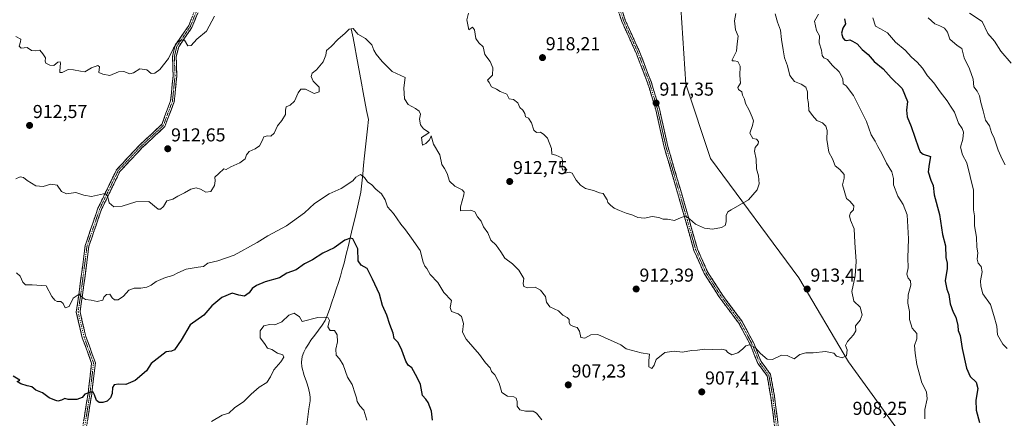
# Model space of a CAD drawing. Units: metres. Extents: x 566537 to 569982, y 4726439 to 4728786.
# Drawn here: x 568586 to 569113, y 4727786 to 4728000 of the extents above; entities that cross this region are included whole.
import ezdxf
from ezdxf.enums import TextEntityAlignment as Align

# ---------------------------------------------------------------- set-up
doc = ezdxf.new("R2010")
doc.units = ezdxf.units.M
doc.header["$MEASUREMENT"] = 0
doc.linetypes.add('TRAZO_Y_PUNTO', pattern=[1, 0.5, -0.25, 0, -0.25])
doc.linetypes.add('TRAZOSX2', pattern=[1.5, 1, -0.5])
for name, color, linetype, lineweight in [('Arbolado forestal CxS', 92, 'Continuous', 0), ('Camino', 19, 'TRAZOSX2', 0), ('Camino Cxs', 19, 'Continuous', 0), ('Camino eje', 19, 'TRAZO_Y_PUNTO', 0), ('Carátula', 7, 'Continuous', 5), ('Corriente natural lineal', 142, 'Continuous', 13), ('Curva de nivel maestra', 36, 'Continuous', 30), ('Curva de nivel normal', 36, 'Continuous', 0), ('Punto de cota en terreno', 7, 'Continuous', 0), ('Rótulo de punto de cota en terreno', 19, 'Continuous', 0)]:
    doc.layers.add(name, color=color, linetype=linetype, lineweight=lineweight)
doc.styles.add('Arial', font='txt', dxfattribs={"height": 0.2})

# ---------------------------------------------------------------- blocks, each defined once
blk = doc.blocks.new('*U159')
at = {"layer": 'Curva de nivel normal', "color": 36, "linetype": 'Continuous', "lineweight": 0}
for points in [[(569013.94, 4728002.61, 905), (569011.74, 4727998.81, 905), (569012.9, 4727993.91, 905), (569014.44, 4727991.02, 905), (569014.22, 4727987.24, 905), (569015.49, 4727983.35, 905), (569015.87, 4727980.4, 905), (569016.84, 4727979.14, 905), (569018.79, 4727978.22, 905), (569021.26, 4727975.23, 905), (569025.04, 4727971.76, 905), (569026.87, 4727967.92, 905), (569027.09, 4727965.36, 905), (569028.64, 4727964.23, 905), (569032.55, 4727958.98, 905), (569039.64, 4727945.15, 905), (569042.14, 4727938.04, 905), (569044.15, 4727934.65, 905), (569045.68, 4727931.72, 905), (569047.87, 4727927.91, 905), (569050.35, 4727922.72, 905), (569053.09, 4727918.13, 905), (569054.05, 4727914.58, 905), (569054.06, 4727911.27, 905), (569056.39, 4727905.2, 905), (569059.13, 4727900.75, 905), (569061.28, 4727895.12, 905), (569062.03, 4727882.2, 905), (569061.66, 4727872.11, 905), (569061.88, 4727866.83, 905), (569061.21, 4727863.44, 905), (569061.8, 4727861.29, 905), (569063.17, 4727859.74, 905), (569063.38, 4727857.41, 905), (569061.9, 4727852.27, 905), (569061.75, 4727847.79, 905), (569062.53, 4727843.35, 905), (569062.52, 4727839.02, 905), (569064, 4727834.49, 905), (569066.48, 4727831.5, 905), (569066.51, 4727828.82, 905), (569065.19, 4727825.18, 905), (569065.62, 4727821.04, 905), (569066.45, 4727814.99, 905), (569069.18, 4727805.22, 905), (569071.67, 4727800.42, 905), (569072.07, 4727796.66, 905), (569070.74, 4727790.88, 905), (569070.71, 4727785.94, 905)], [(568865.82, 4727785.3, 905), (568862.99, 4727788.92, 905), (568861.17, 4727790.03, 905), (568857.19, 4727789.92, 905), (568854.18, 4727790.64, 905), (568852.67, 4727792.72, 905), (568852.71, 4727795.2, 905), (568852.2, 4727797, 905), (568850.93, 4727797.74, 905), (568847.56, 4727798.06, 905), (568844.52, 4727800.04, 905), (568843.11, 4727804.94, 905), (568840.74, 4727809.51, 905), (568838.97, 4727811.25, 905), (568838.18, 4727813.28, 905), (568835.68, 4727815.85, 905), (568832.52, 4727820.43, 905), (568825.34, 4727828.52, 905), (568823.45, 4727832.24, 905), (568823.91, 4727836.93, 905), (568822.92, 4727840.7, 905), (568821.08, 4727842.12, 905), (568817.5, 4727843.3, 905), (568816.83, 4727845.53, 905), (568817.45, 4727849.22, 905), (568813.5, 4727853.48, 905), (568810.25, 4727858.85, 905), (568806.12, 4727863.13, 905), (568804.36, 4727866.31, 905), (568803.22, 4727867.6, 905), (568802.43, 4727869.81, 905), (568800.69, 4727875.96, 905), (568796.05, 4727882.7, 905), (568792.92, 4727887.06, 905), (568790.38, 4727890.14, 905), (568786.5, 4727895.88, 905), (568783.32, 4727899.43, 905), (568782.11, 4727903.1, 905), (568780.02, 4727906.42, 905), (568777.08, 4727908.9, 905), (568774.85, 4727911.18, 905), (568772.58, 4727912.88, 905), (568771.03, 4727915.15, 905), (568768.77, 4727916.68, 905), (568766.32, 4727915.24, 905), (568764.7, 4727913.4, 905), (568758.43, 4727909.31, 905), (568752.03, 4727906.3, 905), (568744.17, 4727901.21, 905), (568738.84, 4727896.13, 905), (568729.16, 4727889.31, 905), (568719.18, 4727883.89, 905), (568713.57, 4727880.26, 905), (568701.24, 4727873.6, 905), (568692.54, 4727870.45, 905), (568687.24, 4727869.17, 905), (568684.84, 4727867.54, 905), (568681.92, 4727867.11, 905), (568675.5, 4727865.98, 905), (568671.14, 4727864.16, 905), (568668.48, 4727862.61, 905), (568664.48, 4727861.61, 905), (568659.49, 4727859.38, 905), (568656.85, 4727857.4, 905), (568654.56, 4727856.35, 905), (568651.24, 4727855.81, 905), (568647.8, 4727855.89, 905), (568644.86, 4727854.81, 905), (568642.1, 4727851.58, 905), (568639.14, 4727849.63, 905), (568637.21, 4727849.6, 905), (568635.96, 4727850.69, 905), (568634.67, 4727852.62, 905), (568632.91, 4727852.45, 905), (568631.57, 4727851.1, 905), (568630.99, 4727849.45, 905), (568627.92, 4727848.72, 905), (568624.78, 4727849.46, 905), (568621.69, 4727849.82, 905), (568620.04, 4727850.82, 905), (568618.34, 4727852.64, 905), (568615.17, 4727850.59, 905), (568612.98, 4727846.13, 905), (568610.74, 4727845.4, 905), (568609.7, 4727847.7, 905), (568608.53, 4727848.69, 905), (568606.46, 4727848.71, 905), (568605.22, 4727849.42, 905), (568603.67, 4727851.37, 905), (568600.66, 4727857.05, 905), (568593.2, 4727857.59, 905), (568589.59, 4727857.67, 905), (568588.09, 4727859.07, 905), (568586.7, 4727862.28, 905), (568584.81, 4727864.11, 905)]]:
    blk.add_polyline3d(points, dxfattribs=at)
blk = doc.blocks.new('*U165')
at = {"layer": 'Curva de nivel normal', "color": 36, "linetype": 'Continuous', "lineweight": 0}
blk.add_polyline3d([(569072.58, 4728000.62, 890), (569076.19, 4727997.46, 890), (569078.84, 4727996.38, 890), (569081.23, 4727995.1, 890), (569083, 4727992.88, 890), (569084.16, 4727989.18, 890), (569088.13, 4727985.78, 890), (569090.62, 4727984.26, 890), (569091.85, 4727979.26, 890), (569094.71, 4727973.35, 890), (569096.62, 4727967.72, 890), (569097.02, 4727963.62, 890), (569098.83, 4727961.35, 890), (569100.11, 4727958.91, 890), (569100.7, 4727955.21, 890), (569102.09, 4727950.88, 890), (569103.23, 4727945.88, 890), (569105.34, 4727942.78, 890), (569106.41, 4727939.16, 890), (569107.87, 4727936.1, 890), (569110.07, 4727929.76, 890), (569112.13, 4727924.95, 890), (569113.74, 4727921.82, 890)], dxfattribs=at)
blk = doc.blocks.new('*U186')
at = {"layer": 'Curva de nivel normal', "color": 36, "linetype": 'Continuous', "lineweight": 0}
for points in [[(568969.58, 4728002.88, 915), (568969.04, 4727998.94, 915), (568969.51, 4727994.11, 915), (568970.87, 4727990.79, 915), (568970.4, 4727986.64, 915), (568970.08, 4727982.69, 915), (568967.68, 4727978.11, 915), (568967.65, 4727977.54, 915), (568968.78, 4727977.55, 915), (568970.77, 4727977.17, 915), (568971.99, 4727974.66, 915), (568971.74, 4727969.82, 915), (568972.23, 4727965.61, 915), (568970.81, 4727963.4, 915), (568971.16, 4727962.32, 915), (568972.87, 4727961.07, 915), (568973.22, 4727959.21, 915), (568974.26, 4727957.14, 915), (568974.91, 4727954.66, 915), (568976.88, 4727951.26, 915), (568978.35, 4727947.4, 915), (568979.13, 4727945.48, 915), (568978.64, 4727942.88, 915), (568977.21, 4727938.92, 915), (568978.75, 4727936.03, 915), (568980.69, 4727935.59, 915), (568981.78, 4727934.42, 915), (568981.58, 4727933.06, 915), (568980.06, 4727931.27, 915), (568979.62, 4727929.15, 915), (568980.52, 4727924.94, 915), (568980.68, 4727919.76, 915), (568981.86, 4727916.09, 915), (568982.13, 4727911.76, 915), (568981.11, 4727908.53, 915), (568976.36, 4727903.2, 915), (568967.11, 4727897.87, 915), (568965.46, 4727896.72, 915), (568964.53, 4727894.84, 915), (568964.48, 4727891.41, 915), (568963.9, 4727889.38, 915), (568962.02, 4727888.4, 915), (568957.22, 4727887.54, 915), (568952.86, 4727887.92, 915), (568948.12, 4727890.19, 915), (568944.96, 4727893.05, 915), (568942.82, 4727894.37, 915), (568940.49, 4727893.66, 915), (568936.82, 4727892.03, 915), (568933.15, 4727892.84, 915), (568930.82, 4727892.78, 915), (568928.49, 4727893.77, 915), (568924.82, 4727894.19, 915), (568920.84, 4727893.37, 915), (568917.27, 4727893.63, 915), (568914.58, 4727895.04, 915), (568910.92, 4727895.95, 915), (568907.39, 4727897.51, 915), (568904.48, 4727898.72, 915), (568902.55, 4727900.27, 915), (568901.11, 4727901.66, 915), (568900.82, 4727903.2, 915), (568898.75, 4727906.57, 915), (568896.77, 4727906.86, 915), (568893.55, 4727908.13, 915), (568889.27, 4727909.29, 915), (568886.49, 4727910.94, 915), (568884.28, 4727913.64, 915), (568882.1, 4727917.41, 915), (568880.58, 4727918.04, 915), (568878.31, 4727917.45, 915), (568879.29, 4727919.67, 915), (568877.04, 4727919.05, 915), (568876.49, 4727920.74, 915), (568877.18, 4727923.56, 915), (568876.57, 4727925.62, 915), (568873.42, 4727927.14, 915), (568871.29, 4727927.67, 915), (568870.97, 4727930.68, 915), (568868.94, 4727936.13, 915), (568866.92, 4727938.18, 915), (568865.21, 4727939.36, 915), (568863.03, 4727939.24, 915), (568861.52, 4727940.53, 915), (568860.28, 4727944.37, 915), (568858.74, 4727946.92, 915), (568857.2, 4727947.62, 915), (568856.82, 4727949.38, 915), (568855.74, 4727951.11, 915), (568854.15, 4727952.64, 915), (568852.94, 4727955.12, 915), (568850.74, 4727956.95, 915), (568848.43, 4727957.21, 915), (568847.08, 4727959.79, 915), (568843.56, 4727961.24, 915), (568841.62, 4727962.42, 915), (568838.85, 4727963.61, 915), (568837.73, 4727965.93, 915), (568836.79, 4727967.19, 915), (568839.45, 4727969.85, 915), (568839.71, 4727973.9, 915), (568838.26, 4727977.32, 915), (568835.28, 4727981, 915), (568834.52, 4727985.06, 915), (568832.21, 4727987.2, 915), (568830.54, 4727989.57, 915), (568829.76, 4727994.25, 915), (568828.77, 4727995.66, 915), (568826.88, 4727994.16, 915), (568825.72, 4727999.55, 915), (568826.6, 4728003.12, 915)], [(568690.81, 4728001.54, 915), (568686.52, 4727993.54, 915), (568681.36, 4727989.21, 915), (568678.18, 4727985.82, 915), (568676.45, 4727985.7, 915), (568674.76, 4727988.6, 915), (568672.81, 4727988.81, 915), (568670.81, 4727987.34, 915), (568668.81, 4727984.3, 915), (568666.14, 4727978.76, 915), (568661.48, 4727973, 915), (568658.81, 4727970.9, 915), (568656.81, 4727970.88, 915), (568654.48, 4727972.7, 915), (568650.81, 4727973.38, 915), (568647.32, 4727971.08, 915), (568645.38, 4727970.66, 915), (568642.23, 4727971.96, 915), (568639.38, 4727971.78, 915), (568634.68, 4727969.68, 915), (568630.96, 4727970.39, 915), (568628.83, 4727971.39, 915), (568629.12, 4727974.46, 915), (568628.34, 4727975.12, 915), (568624.84, 4727973.8, 915), (568621.29, 4727971.77, 915), (568619.08, 4727972.03, 915), (568615.29, 4727972.7, 915), (568612.48, 4727973, 915), (568609.24, 4727971.3, 915), (568608.04, 4727971.36, 915), (568607.9, 4727972.16, 915), (568608.35, 4727976.32, 915), (568608.06, 4727977, 915), (568606.81, 4727976.82, 915), (568604.8, 4727975.16, 915), (568602.7, 4727975.21, 915), (568600.56, 4727976.42, 915), (568600.06, 4727977.45, 915), (568600.34, 4727979.24, 915), (568598.85, 4727981.25, 915), (568597.24, 4727983.22, 915), (568594.92, 4727982.91, 915), (568592.81, 4727983.14, 915), (568590.48, 4727984.77, 915), (568587.33, 4727984.34, 915), (568586.24, 4727985.44, 915), (568586.84, 4727987.73, 915), (568587.02, 4727989.19, 915), (568584.37, 4727990.6, 915)]]:
    blk.add_polyline3d(points, dxfattribs=at)
blk = doc.blocks.new('*U189')
at = {"layer": 'Curva de nivel normal', "color": 36, "linetype": 'Continuous', "lineweight": 0}
for points in [[(569042.9, 4728000.55, 895), (569044.37, 4727996.17, 895), (569047.08, 4727994.74, 895), (569050.9, 4727992.57, 895), (569055.14, 4727987.52, 895), (569060.31, 4727983.22, 895), (569063.72, 4727979.54, 895), (569066.75, 4727976.96, 895), (569069.5, 4727973.66, 895), (569072.29, 4727969.48, 895), (569075.61, 4727965.78, 895), (569078.92, 4727960.96, 895), (569082.71, 4727956.2, 895), (569084.48, 4727953.28, 895), (569086.65, 4727950.14, 895), (569088.81, 4727944.21, 895), (569090.7, 4727941.42, 895), (569091.43, 4727939.47, 895), (569091.05, 4727935.68, 895), (569089.87, 4727931.3, 895), (569091.02, 4727927.32, 895), (569093.24, 4727922.94, 895), (569096.91, 4727908.28, 895), (569096.75, 4727902.81, 895), (569096.84, 4727897.82, 895), (569097.42, 4727894.53, 895), (569097.35, 4727889.2, 895), (569098.45, 4727883.2, 895), (569098.68, 4727877.87, 895), (569099.07, 4727874.81, 895), (569098.72, 4727871.32, 895), (569099.26, 4727869.23, 895), (569101.02, 4727867.53, 895), (569101.49, 4727864.62, 895), (569100.54, 4727859.87, 895), (569100.75, 4727856.87, 895), (569101.77, 4727852.87, 895), (569105.91, 4727847.2, 895), (569107.73, 4727841.2, 895), (569109.3, 4727835.52, 895), (569109.61, 4727830.8, 895), (569112.49, 4727825.86, 895), (569114.81, 4727823.52, 895)], [(568772.22, 4727785.2, 895), (568770.57, 4727790.45, 895), (568768.5, 4727792.87, 895), (568767.12, 4727795.13, 895), (568766.75, 4727797.12, 895), (568765.94, 4727799.32, 895), (568764.34, 4727804.22, 895), (568761.85, 4727808.26, 895), (568759.56, 4727814.78, 895), (568757.6, 4727817.98, 895), (568755.74, 4727820.02, 895), (568755.61, 4727823.28, 895), (568756.45, 4727827.2, 895), (568756.34, 4727830.95, 895), (568755.02, 4727833.12, 895), (568752.61, 4727833.26, 895), (568751.41, 4727835.22, 895), (568752.3, 4727838.62, 895), (568751.61, 4727839.99, 895), (568749.62, 4727840.33, 895), (568746.02, 4727840.23, 895), (568737.7, 4727838.08, 895), (568736.16, 4727840.56, 895), (568733.33, 4727842.54, 895), (568730.46, 4727841.41, 895), (568726.69, 4727837.77, 895), (568723.05, 4727836.2, 895), (568720.21, 4727836.49, 895), (568717.08, 4727835.64, 895), (568715.12, 4727832.97, 895), (568715.22, 4727829.28, 895), (568717.54, 4727826.26, 895), (568719.08, 4727823.79, 895), (568721.34, 4727823.06, 895), (568724.36, 4727821.08, 895), (568727.25, 4727820.08, 895), (568727.81, 4727818.95, 895), (568726.17, 4727816.37, 895), (568722.39, 4727812.19, 895), (568720.72, 4727808.32, 895), (568718.77, 4727805.36, 895), (568714.54, 4727802.87, 895), (568710.29, 4727799.16, 895), (568706.36, 4727795.12, 895), (568701.48, 4727791.71, 895), (568698.48, 4727788.98, 895), (568694.81, 4727787.81, 895), (568689.08, 4727784.52, 895)]]:
    blk.add_polyline3d(points, dxfattribs=at)
blk = doc.blocks.new('*U190')
at = {"layer": 'Curva de nivel normal', "color": 36, "linetype": 'Continuous', "lineweight": 0}
blk.add_polyline3d([(568990.78, 4728002.82, 910), (568991.89, 4727998.27, 910), (568993.49, 4727994.04, 910), (568994.05, 4727989.05, 910), (568995.07, 4727983.54, 910), (568995.64, 4727979.21, 910), (568997.23, 4727974.88, 910), (568998.5, 4727969.7, 910), (569001.04, 4727966.49, 910), (569004.54, 4727965.08, 910), (569007.04, 4727963.5, 910), (569008.04, 4727960.95, 910), (569007.97, 4727957.54, 910), (569008.56, 4727954.77, 910), (569008.74, 4727951.03, 910), (569010.69, 4727948.38, 910), (569012.97, 4727945.59, 910), (569016.05, 4727944.43, 910), (569017.91, 4727942.62, 910), (569018.47, 4727940.3, 910), (569018.39, 4727935.5, 910), (569019.37, 4727928.76, 910), (569021.36, 4727925.1, 910), (569022.8, 4727921.35, 910), (569025.36, 4727919.4, 910), (569027.62, 4727916.79, 910), (569027.7, 4727914.74, 910), (569026.73, 4727911.2, 910), (569028.94, 4727903.83, 910), (569030.74, 4727902.47, 910), (569032.78, 4727899.92, 910), (569032.58, 4727897.86, 910), (569031.08, 4727896.15, 910), (569030.42, 4727894.61, 910), (569030.98, 4727892.36, 910), (569032.99, 4727887.66, 910), (569033.36, 4727880.33, 910), (569034.11, 4727870.2, 910), (569033.49, 4727862.53, 910), (569031.74, 4727854.08, 910), (569032.74, 4727848.87, 910), (569036.14, 4727845.62, 910), (569037.22, 4727841.63, 910), (569036.26, 4727838.73, 910), (569033.66, 4727835.68, 910), (569033.9, 4727833.05, 910), (569032.6, 4727830.83, 910), (569029.42, 4727827.38, 910), (569028.43, 4727825.16, 910), (569029.25, 4727822.87, 910), (569028.85, 4727819.71, 910), (569026.55, 4727818.58, 910), (569023.5, 4727819.38, 910), (569022.06, 4727821.1, 910), (569017.66, 4727822.03, 910), (569011.12, 4727821.16, 910), (569007.1, 4727821.32, 910), (569003.99, 4727820.33, 910), (569000.83, 4727817.99, 910), (568997.15, 4727819.81, 910), (568994.12, 4727820.04, 910), (568989.31, 4727817.6, 910), (568986.39, 4727817.76, 910), (568982.86, 4727820.89, 910), (568980.03, 4727824.18, 910), (568977.06, 4727825.56, 910), (568974.94, 4727824.98, 910), (568973.28, 4727823.2, 910), (568970.67, 4727821.26, 910), (568967.46, 4727820.16, 910), (568965.38, 4727821.41, 910), (568964.38, 4727822.75, 910), (568962.23, 4727823.22, 910), (568957.23, 4727823.06, 910), (568952.99, 4727823.18, 910), (568949.14, 4727822.66, 910), (568945.93, 4727822.48, 910), (568941.1, 4727821.54, 910), (568936.66, 4727822.06, 910), (568931.72, 4727821.4, 910), (568927.07, 4727817.6, 910), (568925.96, 4727814.64, 910), (568924.73, 4727812.84, 910), (568923.17, 4727813.73, 910), (568923.07, 4727817.13, 910), (568923.41, 4727820.52, 910), (568918.94, 4727821.24, 910), (568910.97, 4727823.32, 910), (568908.17, 4727825.45, 910), (568895.76, 4727831, 910), (568892.01, 4727830.86, 910), (568888.95, 4727829.02, 910), (568886.69, 4727829.41, 910), (568885.96, 4727832.78, 910), (568884.71, 4727834.86, 910), (568882.82, 4727835.34, 910), (568881.07, 4727836.28, 910), (568880.48, 4727837.39, 910), (568880.56, 4727839.02, 910), (568879.42, 4727840.14, 910), (568877.02, 4727841.4, 910), (568874.74, 4727843.79, 910), (568870.1, 4727845.82, 910), (568868.34, 4727848.44, 910), (568867.8, 4727851.41, 910), (568865.1, 4727854.79, 910), (568862.26, 4727856.34, 910), (568858.14, 4727856.11, 910), (568856.31, 4727856.69, 910), (568855.94, 4727858.32, 910), (568856.27, 4727860.99, 910), (568853.56, 4727865.52, 910), (568850.11, 4727868.98, 910), (568846.08, 4727871.99, 910), (568844.01, 4727875.31, 910), (568841.47, 4727878.87, 910), (568838.56, 4727881.6, 910), (568836.92, 4727885.42, 910), (568834.74, 4727888.79, 910), (568833.32, 4727891.7, 910), (568831.49, 4727894.02, 910), (568829.97, 4727896.75, 910), (568827.9, 4727897.61, 910), (568822.43, 4727897.35, 910), (568822.42, 4727899.46, 910), (568824.18, 4727905.89, 910), (568824.31, 4727907.19, 910), (568823.23, 4727908.5, 910), (568819.24, 4727910.55, 910), (568816.54, 4727913.15, 910), (568815.28, 4727917.33, 910), (568813.82, 4727919.98, 910), (568812.44, 4727922.04, 910), (568811.35, 4727927.2, 910), (568807.98, 4727932.94, 910), (568806.73, 4727937.43, 910), (568805.68, 4727935.32, 910), (568803.82, 4727933.35, 910), (568801.94, 4727932.38, 910), (568801.44, 4727936.62, 910), (568804.32, 4727938.24, 910), (568805.53, 4727939.25, 910), (568802.51, 4727941.09, 910), (568800.89, 4727943.28, 910), (568800.46, 4727946.43, 910), (568800.98, 4727949.01, 910), (568800.22, 4727950.64, 910), (568798.21, 4727952.08, 910), (568794.31, 4727954.16, 910), (568792.32, 4727957.27, 910), (568792.02, 4727963.1, 910), (568792.82, 4727968.59, 910), (568785.87, 4727971.94, 910), (568780.42, 4727977.31, 910), (568777.23, 4727981.12, 910), (568775.92, 4727983.32, 910), (568774.87, 4727986.09, 910), (568771.53, 4727989.58, 910), (568767.45, 4727991.94, 910), (568764.86, 4727994.94, 910), (568762.82, 4727994.55, 910), (568760.49, 4727992.15, 910), (568756.82, 4727989.27, 910), (568753.06, 4727985.3, 910), (568750.73, 4727983.08, 910), (568750.3, 4727980.67, 910), (568748.9, 4727976.98, 910), (568745.27, 4727972.83, 910), (568743.05, 4727971.03, 910), (568742.38, 4727969.19, 910), (568743.45, 4727966.78, 910), (568746.76, 4727963.45, 910), (568746.64, 4727960.94, 910), (568744.12, 4727960.11, 910), (568739.48, 4727962.42, 910), (568736.97, 4727962.42, 910), (568735.54, 4727960.43, 910), (568733.54, 4727955.96, 910), (568731.25, 4727953.87, 910), (568729.1, 4727952.96, 910), (568728.69, 4727951.21, 910), (568728.75, 4727948.92, 910), (568726.8, 4727945.7, 910), (568724.43, 4727942.76, 910), (568722.72, 4727938.83, 910), (568720.91, 4727937.19, 910), (568719.14, 4727937.48, 910), (568717.07, 4727936.88, 910), (568716.17, 4727934.7, 910), (568714.74, 4727932.13, 910), (568712.46, 4727930.4, 910), (568709.19, 4727929.05, 910), (568707.76, 4727927.2, 910), (568707.14, 4727925.14, 910), (568704.28, 4727922.89, 910), (568699.48, 4727920.82, 910), (568696.94, 4727919.46, 910), (568695.64, 4727919.77, 910), (568693, 4727917.3, 910), (568690.96, 4727915.26, 910), (568691.02, 4727913.42, 910), (568690.78, 4727910.9, 910), (568688.79, 4727907.7, 910), (568686.15, 4727907.19, 910), (568683.17, 4727908.9, 910), (568681, 4727909.53, 910), (568677.98, 4727908.86, 910), (568674.67, 4727906.83, 910), (568671.14, 4727905.1, 910), (568668.48, 4727903.49, 910), (568665.27, 4727902.56, 910), (568663.43, 4727899.67, 910), (568661.77, 4727898.14, 910), (568660.62, 4727898.08, 910), (568655.64, 4727902.26, 910), (568648.7, 4727902.15, 910), (568641.24, 4727899.74, 910), (568636.94, 4727899.36, 910), (568634.33, 4727901.6, 910), (568633.39, 4727905.26, 910), (568632.47, 4727906.37, 910), (568631.27, 4727906.32, 910), (568624.93, 4727904.98, 910), (568620.78, 4727905.6, 910), (568616.5, 4727907.02, 910), (568611.49, 4727906.29, 910), (568608.88, 4727907.69, 910), (568606.59, 4727910.93, 910), (568603.18, 4727911.47, 910), (568599.03, 4727910.37, 910), (568595.12, 4727910.67, 910), (568590.45, 4727913.52, 910), (568588.6, 4727915.18, 910), (568586.81, 4727915.55, 910), (568584.48, 4727914.48, 910)], dxfattribs=at)
blk = doc.blocks.new('*U192')
at = {"layer": 'Curva de nivel normal', "color": 36, "linetype": 'Continuous', "lineweight": 0}
blk.add_polyline3d([(569116.93, 4727976.42, 885), (569111.54, 4727982.72, 885), (569108.13, 4727988.16, 885), (569104.55, 4727992.28, 885), (569101.52, 4727998.66, 885), (569094.62, 4728003.08, 885)], dxfattribs=at)
blk = doc.blocks.new('*U199')
at = {"layer": 'Curva de nivel maestra', "color": 36, "linetype": 'Continuous', "lineweight": 30}
for points in [[(569027.81, 4728000.16, 900), (569028.38, 4727997.34, 900), (569026.86, 4727995.07, 900), (569026.23, 4727992.42, 900), (569026.89, 4727989.96, 900), (569027.94, 4727988.57, 900), (569029.03, 4727988.4, 900), (569030.67, 4727988.88, 900), (569032.09, 4727988.14, 900), (569034.58, 4727986.62, 900), (569037.3, 4727983.72, 900), (569040.45, 4727980.93, 900), (569043.77, 4727977.24, 900), (569048.58, 4727973.22, 900), (569052.8, 4727968.41, 900), (569058.69, 4727962.75, 900), (569061.52, 4727955.88, 900), (569060.95, 4727951.26, 900), (569061.34, 4727947.67, 900), (569063.42, 4727942.43, 900), (569067.34, 4727930.96, 900), (569068.22, 4727928.86, 900), (569069.94, 4727927.59, 900), (569073.76, 4727926.4, 900), (569073.1, 4727922.34, 900), (569072.59, 4727918.22, 900), (569074.09, 4727913.75, 900), (569075.3, 4727910.87, 900), (569075.85, 4727905.9, 900), (569078.57, 4727895.35, 900), (569080.3, 4727884.57, 900), (569081.88, 4727878.53, 900), (569082.11, 4727872.22, 900), (569082.8, 4727869.33, 900), (569082.78, 4727866.42, 900), (569081.74, 4727859.86, 900), (569082.51, 4727855.31, 900), (569083.68, 4727852.48, 900), (569084.37, 4727847.41, 900), (569085.96, 4727843.05, 900), (569087.34, 4727840.41, 900), (569088.42, 4727835.87, 900), (569088.71, 4727833.2, 900), (569089.62, 4727830.46, 900), (569090.8, 4727823.57, 900), (569093.16, 4727813.07, 900), (569095.05, 4727808.64, 900), (569098.24, 4727805.46, 900), (569099.23, 4727802.2, 900), (569098.17, 4727795.87, 900), (569098.26, 4727790.53, 900), (569100.09, 4727783.87, 900)], [(568807.4, 4727785.11, 900), (568806.84, 4727789.94, 900), (568805.12, 4727794.68, 900), (568803.79, 4727796.41, 900), (568802, 4727798.41, 900), (568801, 4727804.2, 900), (568799.22, 4727808.05, 900), (568796.24, 4727813.16, 900), (568794.29, 4727814.67, 900), (568793.03, 4727816.74, 900), (568791.04, 4727822.72, 900), (568788.92, 4727826.83, 900), (568786.94, 4727828.97, 900), (568786.32, 4727831.78, 900), (568784.49, 4727836.47, 900), (568782.96, 4727841.32, 900), (568780.64, 4727846.6, 900), (568779.02, 4727852.73, 900), (568775.31, 4727860.69, 900), (568772.49, 4727866.34, 900), (568769.2, 4727868.16, 900), (568767.58, 4727870.53, 900), (568767.48, 4727876.98, 900), (568764.72, 4727882.29, 900), (568763.45, 4727882.7, 900), (568760.49, 4727881.48, 900), (568754.77, 4727877.44, 900), (568748.62, 4727874.66, 900), (568743.1, 4727871.02, 900), (568738.82, 4727868.98, 900), (568734.49, 4727865.62, 900), (568729.49, 4727863.98, 900), (568725.52, 4727861.43, 900), (568717.92, 4727859.3, 900), (568713.11, 4727857.3, 900), (568710.92, 4727855.71, 900), (568709.33, 4727853.31, 900), (568706.74, 4727851.56, 900), (568703.66, 4727852.14, 900), (568700.23, 4727853.12, 900), (568694.64, 4727850.86, 900), (568689.33, 4727846.37, 900), (568685.05, 4727841.41, 900), (568677.67, 4727836.2, 900), (568672.88, 4727827.99, 900), (568669.29, 4727822.8, 900), (568667.64, 4727822.18, 900), (568664.93, 4727821.78, 900), (568656.81, 4727815.47, 900), (568654.27, 4727811.62, 900), (568648.28, 4727806.5, 900), (568643.34, 4727804.33, 900), (568639.28, 4727804.53, 900), (568637.01, 4727804.02, 900), (568636.15, 4727802.67, 900), (568635.97, 4727799.53, 900), (568635.12, 4727797.2, 900), (568633.21, 4727795.43, 900), (568630.89, 4727794.66, 900), (568628.93, 4727794.57, 900), (568627.58, 4727795.74, 900), (568626.58, 4727798.71, 900), (568625.79, 4727800.11, 900), (568624.32, 4727800.24, 900), (568621.36, 4727799.08, 900), (568619.83, 4727797.36, 900), (568617.1, 4727796.27, 900), (568612.43, 4727796.17, 900), (568610.59, 4727796.82, 900), (568608.81, 4727795.93, 900), (568606.94, 4727795.4, 900), (568605.26, 4727795.98, 900), (568602.27, 4727797.17, 900), (568598.69, 4727799.78, 900), (568595.05, 4727801.28, 900), (568592.98, 4727803.03, 900), (568590.53, 4727803.52, 900), (568587.12, 4727804.59, 900), (568585.12, 4727805.9, 900), (568586.51, 4727806.69, 900), (568582.93, 4727808.76, 900)]]:
    blk.add_polyline3d(points, dxfattribs=at)
blk = doc.blocks.new('5PATER')
at = {"layer": 'Carátula', "linetype": 'Continuous', "lineweight": 5}
h = blk.add_hatch(color=250, dxfattribs=at)
edge = h.paths.add_edge_path()
edge.add_ellipse((0, 0.01), major_axis=(-1.33, -1.34), ratio=0.999422, start_angle=0, end_angle=360)

msp = doc.modelspace()

# ---------------------------------------------------------------- linework, layer by layer
at = {"layer": 'Arbolado forestal CxS', "color": 92, "linetype": 'Continuous', "lineweight": 0}
for points in [[(568714.42, 4728433.21, 935.52), (568758.81, 4728369.37, 932.58), (568795.6, 4728326.46, 930.4), (568815.74, 4728300.55, 927.51), (568842.77, 4728271.06, 926.08), (568858.39, 4728240.16, 926.24), (568869.01, 4728201.58, 925.57), (568881.47, 4728168.73, 924.99), (568900.82, 4728144.22, 923.25), (568922.06, 4728112.11, 921.58), (568932.28, 4728093.72, 921.04), (568952.57, 4728049.11, 918.11), (568947.4, 4728041.19, 918.54), (568940.3, 4728006.2, 918.21), (568942.98, 4727965.14, 917.11), (568956.16, 4727925.33, 916.36), (569003.41, 4727861.45, 913.09), (569029.99, 4727816.5, 909.48), (569062.82, 4727771.16, 905.18)], [(569062.82, 4727771.16, 905.18), (569029.99, 4727816.5, 909.48), (569003.41, 4727861.45, 913.09), (568956.16, 4727925.33, 916.36), (568942.98, 4727965.14, 917.11), (568940.3, 4728006.2, 918.21), (568947.4, 4728041.19, 918.54), (568952.57, 4728049.11, 918.11), (568932.28, 4728093.72, 921.04), (568922.06, 4728112.11, 921.58), (568900.82, 4728144.22, 923.25), (568881.47, 4728168.73, 924.99), (568869.01, 4728201.58, 925.57), (568858.39, 4728240.16, 926.24), (568842.77, 4728271.06, 926.08), (568815.74, 4728300.55, 927.51), (568795.6, 4728326.46, 930.4), (568758.81, 4728369.37, 932.58), (568714.42, 4728433.21, 935.52)], [(568714.42, 4728433.21, 935.52), (568758.81, 4728369.37, 932.58), (568795.6, 4728326.46, 930.4), (568815.74, 4728300.55, 927.51), (568842.77, 4728271.06, 926.08), (568858.39, 4728240.16, 926.24), (568869.01, 4728201.58, 925.57), (568881.47, 4728168.73, 924.99), (568900.82, 4728144.22, 923.25), (568922.06, 4728112.11, 921.58), (568932.28, 4728093.72, 921.04), (568952.57, 4728049.11, 918.11), (568947.4, 4728041.19, 918.54), (568940.3, 4728006.2, 918.21), (568942.98, 4727965.14, 917.11), (568956.16, 4727925.33, 916.36), (569003.41, 4727861.45, 913.09), (569029.99, 4727816.5, 909.48), (569062.82, 4727771.16, 905.18)], [(568714.42, 4728433.21, 935.52), (568758.81, 4728369.37, 932.58), (568795.6, 4728326.46, 930.4), (568815.74, 4728300.55, 927.51), (568842.77, 4728271.06, 926.08), (568858.39, 4728240.16, 926.24), (568869.01, 4728201.58, 925.57), (568881.47, 4728168.73, 924.99), (568900.82, 4728144.22, 923.25), (568922.06, 4728112.11, 921.58), (568932.28, 4728093.72, 921.04), (568952.57, 4728049.11, 918.11), (568947.4, 4728041.19, 918.54), (568940.3, 4728006.2, 918.21), (568942.98, 4727965.14, 917.11), (568956.16, 4727925.33, 916.36), (569003.41, 4727861.45, 913.09), (569029.99, 4727816.5, 909.48), (569062.82, 4727771.16, 905.18)]]:
    msp.add_polyline3d(points, dxfattribs=at)
at = {"layer": 'Camino', "color": 19, "linetype": 'TRAZOSX2', "lineweight": 0}
for points in [[(568619.99, 4727780.2), (568623.06, 4727799.35), (568624.98, 4727815.7), (568619.98, 4727829.35), (568616.77, 4727843.02), (568618.73, 4727856.79), (568621.55, 4727878.72), (568628.38, 4727898.74), (568638.39, 4727919.4), (568650.71, 4727932.54), (568662.47, 4727943.48), (568667.23, 4727956.09), (568668.6, 4727969.65), (568668.23, 4727979.99), (568669.72, 4727985.98), (568676.91, 4727996.45), (568684.37, 4728015.08)], [(568686.19, 4728014.29), (568678.68, 4727995.51), (568671.57, 4727985.15), (568670.23, 4727979.78), (568670.59, 4727969.58), (568669.19, 4727955.63), (568664.16, 4727942.34), (568652.11, 4727931.13), (568640.05, 4727918.26), (568630.23, 4727897.98), (568623.5, 4727878.27), (568620.7, 4727856.52), (568618.79, 4727843.11), (568621.89, 4727829.92), (568627.01, 4727815.94), (568625.03, 4727799.08), (568621.96, 4727779.86)], [(568991.22, 4727774.74), (568988.46, 4727797.5), (568986.37, 4727808.89), (568981.4, 4727815.61), (568977.41, 4727825.63), (568971.17, 4727837.23), (568960.63, 4727851.33), (568952.74, 4727863.72), (568947.25, 4727876.04), (568942.78, 4727892.02), (568931.37, 4727931.28), (568926.86, 4727951.29), (568922.48, 4727965.8), (568916.5, 4727981.3), (568908.63, 4727998.73), (568903.89, 4728013.17)], [(568905.87, 4728013.51), (568910.48, 4727999.45), (568918.33, 4727982.07), (568924.36, 4727966.45), (568928.78, 4727951.8), (568933.29, 4727931.77), (568944.69, 4727892.56), (568949.13, 4727876.72), (568954.5, 4727864.67), (568962.27, 4727852.46), (568972.85, 4727838.3), (568979.21, 4727826.47), (568983.16, 4727816.59), (568988.24, 4727809.7), (568990.43, 4727797.8), (568993.2, 4727774.96)]]:
    msp.add_lwpolyline(points, dxfattribs=at)
at = {"layer": 'Camino Cxs', "color": 19, "linetype": 'Continuous', "lineweight": 0}
for points in [[(568681.68, 4728003.02, 915.39), (568680.18, 4727999.27, 915.42), (568678.68, 4727995.51, 915.31), (568676.31, 4727992.06, 915.04), (568673.94, 4727988.6, 914.98), (568671.57, 4727985.15, 914.71), (568670.9, 4727982.47, 914.62), (568670.23, 4727979.78, 914.59), (568670.35, 4727976.38, 914.38), (568670.47, 4727972.98, 914.13), (568670.59, 4727969.58, 913.92), (568670.12, 4727964.93, 913.8), (568669.66, 4727960.28, 913.64), (568669.19, 4727955.63, 913.5), (568667.51, 4727951.2, 913.16), (568665.84, 4727946.77, 912.82), (568664.16, 4727942.34, 912.75), (568661.15, 4727939.54, 912.64), (568658.14, 4727936.74, 912.63), (568655.12, 4727933.93, 912.49), (568652.11, 4727931.13, 912.36), (568649.1, 4727927.91, 912.15), (568646.08, 4727924.7, 911.99), (568643.07, 4727921.48, 911.66), (568640.05, 4727918.26, 911.25), (568638.09, 4727914.2, 910.81), (568636.12, 4727910.15, 910.68), (568634.16, 4727906.09, 910.35), (568632.19, 4727902.04, 909.6), (568630.23, 4727897.98, 909.18), (568628.88, 4727894.04, 908.82), (568627.54, 4727890.1, 908.43), (568626.19, 4727886.15, 908.15), (568624.85, 4727882.21, 907.83), (568623.5, 4727878.27, 907.34), (568622.94, 4727873.92, 906.81), (568622.38, 4727869.57, 906.44), (568621.82, 4727865.22, 906.03), (568621.26, 4727860.87, 905.69), (568620.7, 4727856.52, 905.38), (568620.06, 4727852.05, 904.96), (568619.43, 4727847.58, 904.5), (568618.79, 4727843.11, 904.16), (568619.82, 4727838.71, 903.69), (568620.86, 4727834.32, 903.21), (568621.89, 4727829.92, 902.64), (568623.6, 4727825.26, 902.26), (568625.3, 4727820.6, 901.8), (568627.01, 4727815.94, 901.28), (568626.52, 4727811.73, 900.88), (568626.02, 4727807.51, 900.58), (568625.53, 4727803.3, 900.28), (568625.03, 4727799.08, 899.99), (568624.26, 4727794.28, 899.49), (568623.5, 4727789.47, 899.05), (568622.73, 4727784.67, 898.62)], [(568990.12, 4727783.84, 907.25), (568989.56, 4727788.4, 907.4), (568989.01, 4727792.95, 907.64), (568988.46, 4727797.5, 907.84), (568987.76, 4727801.3, 908.05), (568987.07, 4727805.09, 908.25), (568986.37, 4727808.89, 908.48), (568983.89, 4727812.25, 908.74), (568981.4, 4727815.61, 908.93), (568980.07, 4727818.95, 909.34), (568978.74, 4727822.29, 909.68), (568977.41, 4727825.63, 909.93), (568975.33, 4727829.5, 910.32), (568973.25, 4727833.36, 910.78), (568971.17, 4727837.23, 911.08), (568968.54, 4727840.76, 911.48), (568965.9, 4727844.28, 911.68), (568963.27, 4727847.81, 911.97), (568960.63, 4727851.33, 912.21), (568958, 4727855.46, 912.51), (568955.37, 4727859.59, 912.77), (568952.74, 4727863.72, 913.05), (568950.91, 4727867.83, 913.27), (568949.08, 4727871.93, 913.51), (568947.25, 4727876.04, 913.7), (568946.13, 4727880.04, 913.94), (568945.02, 4727884.03, 914.27), (568943.9, 4727888.03, 914.52), (568942.78, 4727892.02, 914.83), (568941.51, 4727896.38, 915.03), (568940.24, 4727900.74, 915.38), (568938.98, 4727905.11, 915.64), (568937.71, 4727909.47, 915.78), (568936.44, 4727913.83, 915.89), (568935.17, 4727918.19, 916.12), (568933.91, 4727922.56, 916.25), (568932.64, 4727926.92, 916.39), (568931.37, 4727931.28, 916.51), (568930.47, 4727935.28, 916.66), (568929.57, 4727939.28, 916.8), (568928.66, 4727943.29, 916.99), (568927.76, 4727947.29, 917.07), (568926.86, 4727951.29, 917.16), (568925.77, 4727954.92, 917.31), (568924.67, 4727958.55, 917.48), (568923.58, 4727962.17, 917.59), (568922.48, 4727965.8, 917.73), (568920.99, 4727969.68, 917.88), (568919.49, 4727973.55, 918.1), (568918, 4727977.43, 918.28), (568916.5, 4727981.3, 918.37), (568914.53, 4727985.66, 918.53), (568912.57, 4727990.02, 918.69), (568910.6, 4727994.37, 918.92), (568908.63, 4727998.73, 919.19), (568907.45, 4728002.34, 919.22)], [(568908.94, 4728004.14, 919.37), (568910.48, 4727999.45, 919.29), (568912.44, 4727995.11, 919.03), (568914.41, 4727990.76, 918.77), (568916.37, 4727986.42, 918.55), (568918.33, 4727982.07, 918.42), (568919.84, 4727978.17, 918.35), (568921.35, 4727974.26, 918.13), (568922.85, 4727970.36, 918.05), (568924.36, 4727966.45, 917.85), (568925.47, 4727962.79, 917.63), (568926.57, 4727959.13, 917.47), (568927.68, 4727955.46, 917.33), (568928.78, 4727951.8, 917.22), (568929.68, 4727947.79, 917.14), (568930.58, 4727943.79, 917.07), (568931.49, 4727939.78, 916.84), (568932.39, 4727935.78, 916.7), (568933.29, 4727931.77, 916.58), (568934.56, 4727927.41, 916.48), (568935.82, 4727923.06, 916.27), (568937.09, 4727918.7, 916.16), (568938.36, 4727914.34, 916.02), (568939.62, 4727909.99, 915.91), (568940.89, 4727905.63, 915.74), (568942.16, 4727901.27, 915.47), (568943.42, 4727896.92, 915.17), (568944.69, 4727892.56, 914.97), (568945.8, 4727888.6, 914.55), (568946.91, 4727884.64, 914.29), (568948.02, 4727880.68, 914.04), (568949.13, 4727876.72, 913.82), (568950.92, 4727872.7, 913.56), (568952.71, 4727868.69, 913.39), (568954.5, 4727864.67, 913.18), (568957.09, 4727860.6, 912.9), (568959.68, 4727856.53, 912.61), (568962.27, 4727852.46, 912.32), (568964.92, 4727848.92, 912.11), (568967.56, 4727845.38, 911.84), (568970.21, 4727841.84, 911.6), (568972.85, 4727838.3, 911.18), (568974.97, 4727834.36, 910.89), (568977.09, 4727830.41, 910.44), (568979.21, 4727826.47, 910.13), (568980.53, 4727823.18, 909.81), (568981.84, 4727819.88, 909.46), (568983.16, 4727816.59, 909.23), (568985.7, 4727813.15, 908.92), (568988.24, 4727809.7, 908.73), (568988.97, 4727805.73, 908.51), (568989.7, 4727801.77, 908.27), (568990.43, 4727797.8, 907.95), (568990.98, 4727793.23, 907.69), (568991.54, 4727788.66, 907.43), (568992.09, 4727784.1, 907.34)], [(568620.76, 4727784.99, 898.61), (568621.53, 4727789.78, 899), (568622.29, 4727794.56, 899.43), (568623.06, 4727799.35, 900.01), (568623.54, 4727803.44, 900.32), (568624.02, 4727807.53, 900.63), (568624.5, 4727811.61, 900.96), (568624.98, 4727815.7, 901.32), (568623.31, 4727820.25, 901.83), (568621.65, 4727824.8, 902.18), (568619.98, 4727829.35, 902.57), (568618.91, 4727833.91, 903.11), (568617.84, 4727838.46, 903.58), (568616.77, 4727843.02, 904.07), (568617.42, 4727847.61, 904.41), (568618.08, 4727852.2, 905.02), (568618.73, 4727856.79, 905.57), (568619.29, 4727861.18, 905.82), (568619.86, 4727865.56, 906.09), (568620.42, 4727869.95, 906.44), (568620.99, 4727874.33, 906.75), (568621.55, 4727878.72, 907.21), (568622.92, 4727882.72, 907.77), (568624.28, 4727886.73, 908.17), (568625.65, 4727890.73, 908.48), (568627.01, 4727894.74, 908.82), (568628.38, 4727898.74, 909.28), (568630.38, 4727902.87, 909.55), (568632.38, 4727907, 910.13), (568634.39, 4727911.14, 910.65), (568636.39, 4727915.27, 910.84), (568638.39, 4727919.4, 911.38), (568641.47, 4727922.69, 911.7), (568644.55, 4727925.97, 912.06), (568647.63, 4727929.26, 912.2), (568650.71, 4727932.54, 912.38), (568653.65, 4727935.28, 912.52), (568656.59, 4727938.01, 912.54), (568659.53, 4727940.75, 912.7), (568662.47, 4727943.48, 912.72), (568664.06, 4727947.68, 913.13), (568665.64, 4727951.89, 913.39), (568667.23, 4727956.09, 913.57), (568667.69, 4727960.61, 913.74), (568668.14, 4727965.13, 913.93), (568668.6, 4727969.65, 914.02), (568668.48, 4727973.1, 914.24), (568668.35, 4727976.54, 914.51), (568668.23, 4727979.99, 914.77), (568668.98, 4727982.99, 914.87), (568669.72, 4727985.98, 914.94), (568672.12, 4727989.47, 915.05), (568674.51, 4727992.96, 915.18), (568676.91, 4727996.45, 915.36), (568678.4, 4728000.18, 915.62)]]:
    msp.add_polyline3d(points, dxfattribs=at)
at = {"layer": 'Camino eje', "color": 19, "linetype": 'TRAZO_Y_PUNTO', "lineweight": 0}
for points in [[(568907.25, 4728006.12), (568909.56, 4727999.09), (568917.42, 4727981.69), (568923.42, 4727966.13), (568927.82, 4727951.55), (568930.08, 4727941.53), (568932.33, 4727931.53), (568938.04, 4727911.9), (568943.74, 4727892.29), (568945.96, 4727884.37), (568948.19, 4727876.38), (568953.62, 4727864.2), (568957.57, 4727858), (568961.45, 4727851.9), (568972.01, 4727837.77), (568978.31, 4727826.05), (568980.29, 4727821.11), (568982.28, 4727816.1), (568984.77, 4727812.74), (568987.31, 4727809.3), (568988.4, 4727803.35), (568989.45, 4727797.65), (568992.21, 4727774.85)], [(568681.55, 4728005.37), (568677.8, 4727995.98), (568670.65, 4727985.57), (568669.9, 4727982.57), (568669.23, 4727979.89), (568669.42, 4727974.72), (568669.6, 4727969.62), (568668.91, 4727962.84), (568668.21, 4727955.86), (568665.83, 4727949.56), (568663.32, 4727942.91), (568651.41, 4727931.84), (568645.38, 4727925.4), (568639.22, 4727918.83), (568634.22, 4727908.5), (568629.31, 4727898.36), (568625.94, 4727888.51), (568622.53, 4727878.5), (568619.72, 4727856.66), (568617.78, 4727843.07), (568620.94, 4727829.64), (568626, 4727815.82), (568624.05, 4727799.22), (568622.51, 4727789.61), (568620.98, 4727780.03)]]:
    msp.add_lwpolyline(points, dxfattribs=at)
at = {"layer": 'Corriente natural lineal', "color": 142, "linetype": 'Continuous', "lineweight": 13}
msp.add_polyline3d([(568763.93, 4727994.76, 910), (568764.84, 4727989.89, 909.85), (568765.75, 4727985.03, 909.6), (568766.66, 4727980.16, 909.31), (568767.57, 4727975.29, 909.11), (568768.49, 4727970.42, 908.83), (568769.4, 4727965.56, 908.56), (568770.31, 4727960.69, 908.29), (568771.22, 4727955.82, 908.09), (568772.13, 4727950.95, 908.12), (568773.05, 4727946.09, 907.97), (568772.54, 4727941.22, 907.67), (568772.03, 4727936.36, 907.11), (568771.53, 4727931.5, 906.45), (568771.02, 4727926.64, 906.07), (568770.52, 4727921.78, 905.63), (568770.01, 4727916.91, 905.02), (568769.51, 4727912.05, 904.46), (568769, 4727907.19, 903.83), (568767.91, 4727902.45, 903.1), (568766.82, 4727897.71, 902.14), (568765.73, 4727892.97, 901.39), (568764.64, 4727888.23, 900.86), (568763.5, 4727883.51, 900.08), (568762.35, 4727878.78, 899.59), (568761.21, 4727874.06, 898.8), (568760.06, 4727869.33, 898.05), (568759.1, 4727865.81, 897.69), (568758.13, 4727862.29, 897.17), (568757, 4727858.81, 896.51), (568755.88, 4727855.33, 896.15), (568754.75, 4727851.85, 895.91), (568753.55, 4727848.41, 895.62), (568752.36, 4727844.96, 895.3), (568751.16, 4727841.52, 894.95), (568749.86, 4727838.57, 894.71), (568748.41, 4727836.13, 894.56), (568746.39, 4727833.43, 894.14), (568744.36, 4727830.72, 894.11), (568742.34, 4727828.02, 893.94), (568740.97, 4727825.92, 893.71), (568739.6, 4727823.81, 893.6), (568738.52, 4727821.57, 893.67), (568737.71, 4727819.2, 893.73), (568737.32, 4727816.27, 893.64), (568737.54, 4727813.7, 893.49), (568738.75, 4727809.16, 893.18), (568739.92, 4727805.76, 892.86), (568741.08, 4727802.35, 892.44), (568741.81, 4727798.95, 892.15), (568741.94, 4727797.26, 892.03), (568741.84, 4727795.57, 891.88), (568741.24, 4727791.29, 891.39), (568740.65, 4727787, 890.81), (568740.05, 4727782.72, 890.21)], dxfattribs=at)

# ---------------------------------------------------------------- block references
at = {"layer": 'Curva de nivel maestra', "color": 36, "linetype": 'Continuous', "lineweight": 30}
msp.add_blockref('*U199', (0, 0), dxfattribs=at)
at = {"layer": 'Curva de nivel normal', "color": 36, "linetype": 'Continuous', "lineweight": 0}
for name in ['*U192', '*U189', '*U159', '*U190', '*U186', '*U165']:
    msp.add_blockref(name, (0, 0), dxfattribs=at)
at = {"layer": 'Punto de cota en terreno', "linetype": 'Continuous', "lineweight": 0}
for p in [(568866.22, 4727979.3, 918.21), (568927.02, 4727954.99, 917.35), (568591.78, 4727943.01, 912.57), (568665.71, 4727930.49, 912.65), (568848.68, 4727912.97, 912.75), (568916.35, 4727855.4, 912.39), (569007.83, 4727855.4, 913.41), (568880.01, 4727804.08, 907.23), (568951.44, 4727800.33, 907.41)]:
    msp.add_blockref('5PATER', p, dxfattribs=at)

# ---------------------------------------------------------------- texts
at = {"layer": 'Rótulo de punto de cota en terreno', "color": 19, "linetype": 'Continuous', "lineweight": 0, "style": 'Arial'}
for s, p in [('918,21', (568867.98, 4727981.06)), ('917,35', (568928.78, 4727956.75)), ('912,57', (568593.54, 4727944.77)), ('912,65', (568667.47, 4727932.25)), ('912,75', (568850.44, 4727914.73)), ('912,39', (568918.11, 4727857.16)), ('913,41', (569009.59, 4727857.16)), ('907,23', (568881.77, 4727805.84)), ('907,41', (568953.2, 4727802.09)), ('908,25', (569032.15, 4727785.82))]:
    msp.add_text(s, height=7, dxfattribs=at).set_placement(p, align=Align.BOTTOM_LEFT)

doc.saveas('drawing.dxf')
